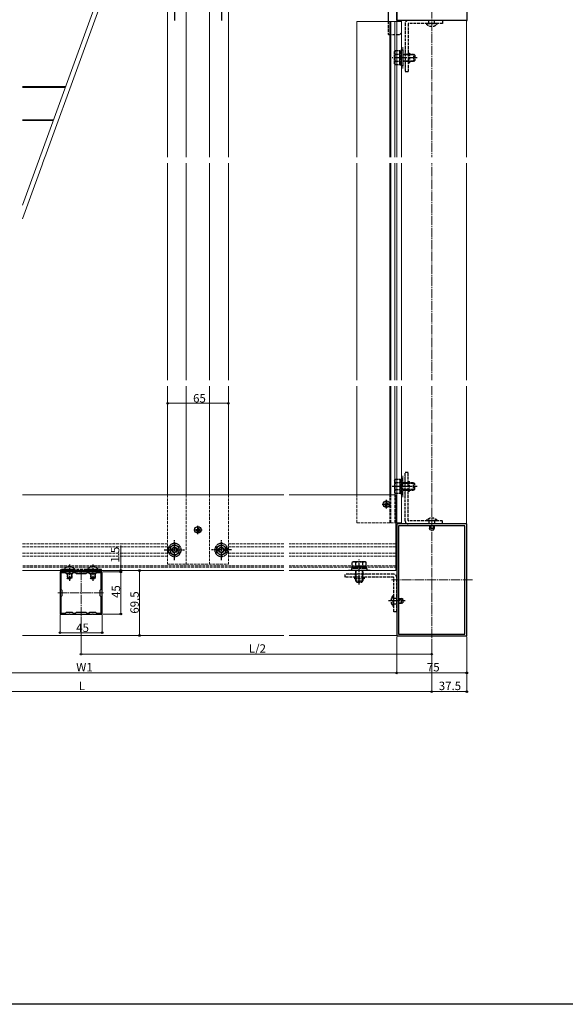
# Model space of a CAD drawing. Extents: x 0 to 1980, y 0 to 3204.
# Drawn here: x 652 to 1236, y 0 to 1053 of the extents above; entities that cross this region are included whole.
import ezdxf

# ---------------------------------------------------------------- set-up
doc = ezdxf.new("R2010")
doc.units = 0
doc.linetypes.add('YCENTER_1', pattern=[13, 10, -1, 1, -1])
doc.linetypes.add('YHIDDEN_1', pattern=[4, 3, -1])
for name, color, linetype, lineweight in [('YKK_11', 7, 'CONTINUOUS', 30), ('YKK_11E', 7, 'CONTINUOUS', 13), ('YKK_12', 2, 'CONTINUOUS', 13), ('YKK_13', 4, 'CONTINUOUS', 30), ('YKK_D', 6, 'CONTINUOUS', 13), ('YSS_K', 3, 'CONTINUOUS', 13)]:
    doc.layers.add(name, color=color, linetype=linetype, lineweight=lineweight)
doc.layers.add('YKK_ZWAK', color=7, linetype='CONTINUOUS')
doc.styles.get("Standard").update_dxf_attribs({"font": 'txt', "bigfont": 'BIGFONT'})

msp = doc.modelspace()

# ---------------------------------------------------------------- linework, layer by layer
at = {"layer": 'YKK_11', "linetype": 'ByBlock', "lineweight": -2, "ltscale": 0.5}
for p, q in [((1055.6, 1052.6), (1055.6, 1081.1)), ((1130.6, 1081.1), (1130.6, 1052.6)), ((1092.7, 1052.6), (1055.6, 1052.6)), ((1092.9, 1052.7), (1092.7, 1052.6)), ((1093.4, 1052.7), (1092.9, 1052.7)), ((1093.6, 1052.6), (1093.4, 1052.7)), ((1130.6, 1052.6), (1093.6, 1052.6)), ((1055.6, 514.1), (1055.6, 394.1)), ((1130.6, 514.1), (1055.6, 514.1)), ((1057.6, 512.1), (1057.6, 396.1)), ((1057.6, 512.1), (1057.6, 396.1)), ((1128.6, 512.1), (1057.6, 512.1)), ((1128.6, 396.1), (1128.6, 512.1)), ((1130.6, 394.1), (1130.6, 514.1)), ((1055.6, 394.1), (1130.6, 394.1)), ((1057.6, 396.1), (1128.6, 396.1))]:
    msp.add_line(p, q, dxfattribs=at)
at = {"layer": 'YKK_11E', "linetype": 'ByBlock', "lineweight": -2, "ltscale": 0.5}
for p, q in [((705.2, 462.6), (695.6, 462.6)), ((695.6, 462.6), (695.6, 440.5)), ((701.6, 461.6), (696.6, 461.6)), ((696.6, 461.6), (696.6, 444.1)), ((702.6, 460.6), (701.6, 461.6)), ((708.6, 460.6), (702.6, 460.6)), ((705.4, 462.5), (705.2, 462.6)), ((705.9, 462.5), (705.4, 462.5)), ((706.1, 462.6), (705.9, 462.5)), ((730.2, 462.6), (706.1, 462.6)), ((709.6, 461.6), (708.6, 460.6)), ((712.1, 461.6), (709.6, 461.6)), ((713.1, 460.6), (712.1, 461.6)), ((723.1, 460.6), (713.1, 460.6)), ((724.1, 461.6), (723.1, 460.6)), ((726.6, 461.6), (724.1, 461.6)), ((727.6, 460.6), (726.6, 461.6)), ((733.6, 460.6), (727.6, 460.6)), ((730.4, 462.5), (730.2, 462.6)), ((730.9, 462.5), (730.4, 462.5)), ((731.1, 462.6), (730.9, 462.5)), ((740.6, 462.6), (731.1, 462.6)), ((734.6, 461.6), (733.6, 460.6)), ((739.6, 461.6), (734.6, 461.6)), ((739.6, 444.1), (739.6, 461.6)), ((739.6, 444.1), (739.6, 461.6)), ((740.6, 440.5), (740.6, 462.6)), ((696.6, 444.1), (697.6, 443.1)), ((697.6, 443.1), (697.6, 437.1)), ((738.6, 443.1), (739.6, 444.1)), ((738.6, 437.1), (738.6, 443.1)), ((695.6, 440.5), (695.8, 440.3)), ((695.8, 439.8), (695.6, 439.6)), ((695.6, 439.6), (695.6, 417.6)), ((695.8, 440.3), (695.8, 439.8)), ((697.6, 437.1), (696.6, 436.1)), ((696.6, 436.1), (696.6, 418.6)), ((739.6, 436.1), (738.6, 437.1)), ((739.6, 418.6), (739.6, 436.1)), ((740.5, 440.3), (740.6, 440.5)), ((740.5, 439.8), (740.5, 440.3)), ((740.6, 439.6), (740.5, 439.8)), ((740.6, 417.6), (740.6, 439.6)), ((695.6, 417.6), (705.2, 417.6)), ((696.6, 418.6), (701.6, 418.6)), ((701.6, 418.6), (702.6, 419.6)), ((702.6, 419.6), (708.6, 419.6)), ((705.2, 417.6), (705.4, 417.7)), ((705.4, 417.7), (705.9, 417.7)), ((705.9, 417.7), (706.1, 417.6)), ((706.1, 417.6), (730.2, 417.6)), ((708.6, 419.6), (709.6, 418.6)), ((709.6, 418.6), (712.1, 418.6)), ((712.1, 418.6), (713.1, 419.6)), ((713.1, 419.6), (723.1, 419.6)), ((723.1, 419.6), (724.1, 418.6)), ((724.1, 418.6), (726.6, 418.6)), ((726.6, 418.6), (727.6, 419.6)), ((727.6, 419.6), (733.6, 419.6)), ((730.2, 417.6), (730.4, 417.7)), ((730.4, 417.7), (730.9, 417.7)), ((730.9, 417.7), (731.1, 417.6)), ((731.1, 417.6), (740.6, 417.6)), ((733.6, 419.6), (734.6, 418.6)), ((734.6, 418.6), (739.6, 418.6))]:
    msp.add_line(p, q, dxfattribs=at)
at = {"layer": 'YKK_12', "linetype": 'YCENTER_1'}
for p, q in [((1093.1, 391.6), (1093.1, 1089.6)), ((1062.1, 1001.1), (1062.1, 1024.1)), ((1064.6, 1001.1), (1064.6, 1024.1)), ((1062.1, 565.6), (1062.1, 542.6)), ((1064.6, 565.6), (1064.6, 542.6)), ((718.1, 415.1), (718.1, 465.1)), ((1027.1, 464.6), (1004.1, 464.6)), ((1027.1, 460.1), (1004.1, 460.1)), ((1136.6, 454.1), (1049.9, 454.1)), ((693.1, 440.1), (743.1, 440.1))]:
    msp.add_line(p, q, dxfattribs=at)
at = {"layer": 'YKK_12'}
for p, q in [((810.6, 1078.6), (810.6, 545.1)), ((830.6, 1078.6), (830.6, 545.1)), ((855.6, 1078.6), (855.6, 545.1)), ((875.6, 1078.6), (875.6, 545.1)), ((1055.6, 1051.6), (1013.1, 1051.6, 0)), ((1013.1, 545.1), (1013.1, 1051.6)), ((1048.1, 545.1), (1048.1, 1051.6)), ((1049.3, 545.1), (1049.3, 1051.6)), ((1053.6, 545.1), (1053.6, 1051.6)), ((1055.6, 515.1), (1055.6, 1051.6)), ((1055.6, 1051.6), (1060.6, 1051.6)), ((1130.1, 1052.6), (1057.1, 1052.6)), ((1057.1, 1051.6), (1057.1, 1052.6)), ((1060.6, 515.1), (1060.6, 1051.6)), ((1130.1, 514.1), (1130.1, 1052.6)), ((934.8, 545.1), (655.3, 545.1)), ((1054.6, 545.1), (940.6, 545.1)), ((1054.6, 545.1), (1054.6, 470.1)), ((1054.6, 515.1), (1060.6, 515.1)), ((1057.1, 514.1), (1057.1, 515.1)), ((1130.1, 514.1), (1057.1, 514.1)), ((655.3, 464.1), (934.8, 464.1)), ((940.6, 464.1), (1054.6, 464.1)), ((1054.6, 464.1), (1054.6, 467.6)), ((1055.6, 394.6), (1055.6, 467.6)), ((934.8, 394.6), (655.3, 394.6)), ((1055.6, 394.6), (940.6, 394.6))]:
    msp.add_line(p, q, dxfattribs=at)
at = {"layer": 'YKK_12', "linetype": 'YHIDDEN_1'}
for p, q in [((810.6, 545.1), (810.6, 471.1)), ((830.6, 545.1), (830.6, 471.1)), ((855.6, 545.1), (855.6, 471.1)), ((875.6, 545.1), (875.6, 471.1)), ((1013.1, 515.1), (1013.1, 545.1)), ((1048.1, 515.1), (1048.1, 545.1)), ((1049.3, 515.1), (1049.3, 545.1)), ((1053.6, 515.1), (1053.6, 545.1)), ((1013.1, 515.1), (1054.6, 515.1)), ((810.6, 492.6), (655.3, 492.6)), ((810.6, 489.6), (655.3, 489.6)), ((934.8, 492.6), (875.6, 492.6)), ((934.8, 489.6), (875.6, 489.6)), ((1054.6, 492.6), (940.6, 492.6)), ((1054.6, 489.6), (940.6, 489.6)), ((810.6, 482.6), (655.3, 482.6)), ((810.6, 479.6), (655.3, 479.6)), ((934.8, 482.6), (875.6, 482.6)), ((934.8, 479.6), (875.6, 479.6)), ((1054.6, 482.6), (940.6, 482.6)), ((1054.6, 479.6), (940.6, 479.6)), ((934.8, 469.1), (655.3, 469.1)), ((934.8, 467.6), (655.3, 467.6)), ((810.6, 471.1), (875.6, 471.1)), ((1054.6, 469.1), (940.6, 469.1)), ((1055.6, 467.6), (940.6, 467.6)), ((1054.6, 467.6), (1054.6, 470.1))]:
    msp.add_line(p, q, dxfattribs=at)
at = {"layer": 'YKK_13', "linetype": 'Continuous'}
for p, q in [((1131.1, 1053.2), (1131.1, 1086)), ((1046.6, 1072.1), (1046.6, 1051.6)), ((1055.6, 1072.1), (1055.6, 1052.6)), ((1055.6, 1052.6), (1061.1, 1052.6)), ((1057.1, 1052.6), (1057.1, 1052.6)), ((1058.6, 1052.6), (1058.6, 1052.6)), ((1059.6, 1052.6), (1059.6, 1052.6)), ((1060.6, 1052.6), (1060.6, 1052.6)), ((1061.6, 1052.6), (1061.1, 1052.6)), ((1075.6, 1052.6), (1075.6, 1052.6)), ((1088.6, 1052.6), (1088.6, 1052.6)), ((1097.6, 1052.6), (1097.6, 1052.6)), ((1110.6, 1052.6), (1110.6, 1052.6)), ((1130.3, 1052.6), (1130.5, 1052.6))]:
    msp.add_line(p, q, dxfattribs=at)
at = {"layer": 'YKK_13', "linetype": 'YCENTER_1', "ltscale": 0.5}
for p, q in [((818.1, 1074.6), (818.1, 1052.6)), ((868.1, 1074.6), (868.1, 1052.6)), ((1077.4, 554.1), (1050.9, 554.1)), ((1044.6, 530.6), (1044.6, 539.6)), ((1040.1, 535.1), (1049.1, 535.1)), ((1064.6, 431.6), (1046.7, 431.6))]:
    msp.add_line(p, q, dxfattribs=at)
at = {"layer": 'YKK_13', "linetype": 'YHIDDEN_1'}
for p, q in [((1046.6, 1051.6), (1046.6, 1038.1)), ((1064.6, 1049.4), (1064.6, 997.6)), ((1104.6, 1052.6), (1067.8, 1052.6)), ((1067.8, 1049.1), (1067.8, 997.6)), ((1104.6, 1049.4), (1068.1, 1049.4)), ((1087.2, 1048.9), (1087.2, 1049.4)), ((1099, 1049.4), (1087.2, 1049.4)), ((1099, 1048.9), (1087.2, 1048.9)), ((1090.1, 1049.4), (1090.1, 1052.6)), ((1096.1, 1049.4), (1096.1, 1052.6)), ((1099, 1048.9), (1099, 1049.4)), ((1104.6, 1052.6), (1104.6, 1049.4)), ((1047.1, 1037.6), (1058.4, 1037.6)), ((1058.8, 1037.7), (1060.6, 1039.6)), ((1069.4, 1016.6), (1064.6, 1016.6)), ((1069.4, 1015.8), (1064.6, 1015.8)), ((1067.8, 1017.8), (1069.4, 1017.8)), ((1069.4, 1017.8), (1069.4, 1007.4)), ((1069.4, 1009.3), (1064.6, 1009.3)), ((1069.4, 1008.6), (1064.6, 1008.6)), ((1067.8, 1007.4), (1069.4, 1007.4)), ((1067.8, 997.6), (1064.6, 997.6)), ((1067.8, 569.1), (1064.6, 569.1)), ((1064.6, 517.3), (1064.6, 569.1)), ((1067.8, 517.6), (1067.8, 569.1)), ((1067.8, 559.3), (1069.4, 559.3)), ((1069.4, 548.9), (1069.4, 559.3)), ((1069.4, 558.1), (1064.6, 558.1)), ((1069.4, 557.3), (1064.6, 557.3)), ((1069.4, 550.8), (1064.6, 550.8)), ((1069.4, 550.1), (1064.6, 550.1)), ((1067.8, 548.9), (1069.4, 548.9)), ((1104.6, 517.3), (1068.1, 517.3)), ((1099, 517.8), (1087.2, 517.8)), ((1087.2, 517.8), (1087.2, 517.3)), ((1099, 517.3), (1087.2, 517.3)), ((1090.1, 517.3), (1090.1, 514.1)), ((1096.1, 517.3), (1096.1, 514.1)), ((1099, 517.8), (1099, 517.3)), ((1104.6, 514.1), (1104.6, 517.3)), ((1104.6, 514.1), (1067.8, 514.1)), ((1090.6, 512.1), (1090.6, 509)), ((1095.6, 509), (1090.6, 509)), ((1091.4, 507.3), (1090.6, 509)), ((1091.3, 512.1), (1091.3, 507.6)), ((1094.8, 507.3), (1091.4, 507.3)), ((1094.8, 507.3), (1095.6, 509)), ((1095, 512.1), (1095, 507.6)), ((1095.6, 512.1), (1095.6, 509)), ((740.1, 465.1), (696.1, 465.1)), ((696.1, 465.1), (696.1, 462.6)), ((698.1, 465.1), (698.1, 462.6)), ((702.9, 462.6), (702.9, 465.1)), ((705.6, 470.6), (705.6, 453.1)), ((708.4, 462.6), (708.4, 465.1)), ((727.9, 462.6), (727.9, 465.1)), ((730.6, 470.6), (730.6, 453.1)), ((733.4, 462.6), (733.4, 465.1)), ((738.1, 462.6), (738.1, 465.1)), ((740.1, 462.6), (740.1, 465.1)), ((696.1, 462.6), (740.1, 462.6)), ((703.6, 460.6), (703.6, 455.9)), ((707.7, 460.6), (707.7, 455.9)), ((728.6, 460.6), (728.6, 455.9)), ((732.7, 460.6), (732.7, 455.9)), ((1000.6, 456.9), (1000.6, 460.1)), ((1052.4, 460.1), (1000.6, 460.1)), ((1052.1, 456.9), (1000.6, 456.9)), ((1010.4, 456.9), (1010.4, 455.3)), ((1020.8, 455.3), (1010.4, 455.3)), ((1011.6, 455.3), (1011.6, 460.1)), ((1012.4, 455.3), (1012.4, 460.1)), ((1018.9, 455.3), (1018.9, 460.1)), ((1019.6, 455.3), (1019.6, 460.1)), ((1020.8, 456.9), (1020.8, 455.3)), ((1052.4, 420.1), (1052.4, 456.6)), ((1055.6, 420.1), (1055.6, 456.9)), ((1051.9, 425.7), (1051.9, 437.5)), ((1051.9, 437.5), (1052.4, 437.5)), ((1052.4, 425.7), (1052.4, 437.5)), ((1052.4, 434.6), (1055.6, 434.6)), ((1057.6, 434.1), (1060.7, 434.1)), ((1057.6, 433.4), (1062.1, 433.4)), ((1060.7, 429.1), (1060.7, 434.1)), ((1062.4, 433.3), (1060.7, 434.1)), ((1062.4, 429.9), (1062.4, 433.3)), ((1051.9, 425.7), (1052.4, 425.7)), ((1052.4, 428.6), (1055.6, 428.6)), ((1057.6, 429.7), (1062.1, 429.7)), ((1057.6, 429.1), (1060.7, 429.1)), ((1062.4, 429.9), (1060.7, 429.1)), ((1055.6, 420.1), (1052.4, 420.1))]:
    msp.add_line(p, q, dxfattribs=at)
at = {"layer": 'YKK_13', "linetype": 'YCENTER_1'}
for p, q in [((1077.4, 1012.6), (1050.9, 1012.6)), ((838.6, 507.6), (847.6, 507.6)), ((843.1, 503.1), (843.1, 512.1)), ((1015.6, 449.3), (1015.6, 475.8))]:
    msp.add_line(p, q, dxfattribs=at)
at = {"layer": 'YKK_13', "linetype": 'YHIDDEN_1', "ltscale": 0.5}
for p, q in [((1053.4, 1019.1), (1054, 1020.1)), ((1053.4, 1006.1), (1053.4, 1019.1)), ((1058.9, 1020.1), (1054, 1020.1)), ((1058.9, 1016.3), (1054, 1016.3)), ((1058.9, 1005.1), (1058.9, 1020.1)), ((1058.9, 1019.6), (1060.5, 1019.6)), ((1058.9, 1008.6), (1058.9, 1016.6)), ((1060.5, 1004.1), (1060.5, 1021.1)), ((1060.5, 1021.1), (1062.1, 1021.1)), ((1062.1, 1021.1), (1062.1, 1004.1)), ((1062.1, 1016.6), (1073.7, 1016.6)), ((1074.4, 1015.9), (1062.1, 1015.9)), ((1073.7, 1016.6), (1073.7, 1008.6)), ((1074.9, 1015.4), (1073.7, 1016.6)), ((1074.9, 1015.4), (1074.9, 1009.8)), ((1053.4, 1006.1), (1054, 1005.1)), ((1058.9, 1008.8), (1054, 1008.8)), ((1058.9, 1005.1), (1054, 1005.1)), ((1060.5, 1005.5), (1058.9, 1005.5)), ((1062.1, 1004.1), (1060.5, 1004.1)), ((1074.4, 1009.2), (1062.1, 1009.2)), ((1073.7, 1008.6), (1062.1, 1008.6)), ((1074.9, 1009.8), (1073.7, 1008.6)), ((1053.4, 560.6), (1054, 561.6)), ((1053.4, 560.6), (1053.4, 547.6)), ((1058.9, 561.6), (1054, 561.6)), ((1058.9, 561.6), (1058.9, 546.6)), ((1060.5, 561.1), (1058.9, 561.1)), ((1062.1, 562.6), (1060.5, 562.6)), ((1060.5, 562.6), (1060.5, 545.6)), ((1062.1, 545.6), (1062.1, 562.6)), ((1058.9, 557.8), (1054, 557.8)), ((1058.9, 550.3), (1054, 550.3)), ((1058.9, 558.1), (1058.9, 550.1)), ((1073.7, 558.1), (1062.1, 558.1)), ((1074.4, 557.4), (1062.1, 557.4)), ((1074.4, 550.7), (1062.1, 550.7)), ((1062.1, 550.1), (1073.7, 550.1)), ((1073.7, 550.1), (1073.7, 558.1)), ((1074.9, 556.9), (1073.7, 558.1)), ((1074.9, 551.3), (1073.7, 550.1)), ((1074.9, 551.3), (1074.9, 556.9)), ((1053.4, 547.6), (1054, 546.6)), ((1058.9, 546.6), (1054, 546.6)), ((1058.9, 547), (1060.5, 547)), ((1060.5, 545.6), (1062.1, 545.6)), ((818.1, 475.1), (818.1, 497.1)), ((868.1, 475.1), (868.1, 497.1)), ((807.1, 486.1), (829.1, 486.1)), ((818.1, 491.8), (813.1, 489)), ((813.1, 489), (813.1, 487.9)), ((813.1, 487.9), (813.1, 483.2)), ((823.1, 489), (818.1, 491.8)), ((823.1, 488.1), (823.1, 489)), ((823.1, 487.9), (823.1, 489)), ((823.1, 483.2), (823.1, 488.1)), ((823.1, 483.2), (823.1, 487.9)), ((879.1, 486.1), (857.1, 486.1)), ((863.1, 489), (868.1, 491.8)), ((863.1, 488.1), (863.1, 489)), ((863.1, 487.9), (863.1, 489)), ((863.1, 483.2), (863.1, 488.1)), ((863.1, 483.2), (863.1, 487.9)), ((868.1, 491.8), (873.1, 489)), ((873.1, 489), (873.1, 487.9)), ((873.1, 487.9), (873.1, 483.2)), ((813.1, 483.2), (813.5, 483)), ((813.1, 483.2), (813.7, 482.9)), ((813.7, 482.9), (818.1, 480.3)), ((818.1, 480.3), (822.6, 482.9)), ((822.6, 482.9), (823.1, 483.2)), ((822.7, 483), (823.1, 483.2)), ((863.5, 483), (863.1, 483.2)), ((863.7, 482.9), (863.1, 483.2)), ((868.1, 480.3), (863.7, 482.9)), ((872.6, 482.9), (868.1, 480.3)), ((873.1, 483.2), (872.6, 482.9)), ((873.1, 483.2), (872.8, 483)), ((699.7, 465.3), (699.7, 465.1)), ((711.5, 465.3), (699.7, 465.3)), ((699.7, 465.1), (711.5, 465.1)), ((711.5, 465.3), (711.5, 465.1)), ((724.7, 465.3), (724.7, 465.1)), ((736.5, 465.3), (724.7, 465.3)), ((724.7, 465.1), (736.5, 465.1)), ((736.5, 465.3), (736.5, 465.1)), ((1024.1, 466.2), (1007.1, 466.2)), ((1007.1, 466.2), (1007.1, 464.6)), ((1007.1, 464.6), (1024.1, 464.6)), ((1009.1, 473.3), (1008.1, 472.7)), ((1008.1, 467.8), (1008.1, 472.7)), ((1023.1, 467.8), (1008.1, 467.8)), ((1008.6, 467.8), (1008.6, 466.2)), ((1022.1, 473.3), (1009.1, 473.3)), ((1019.6, 467.8), (1011.6, 467.8)), ((1011.6, 464.6), (1011.6, 453)), ((1011.9, 467.8), (1011.9, 472.7)), ((1012.3, 452.3), (1012.3, 464.6)), ((1019, 452.3), (1019, 464.6)), ((1019.4, 467.8), (1019.4, 472.7)), ((1019.6, 453), (1019.6, 464.6)), ((1022.1, 473.3), (1023.1, 472.7)), ((1022.7, 466.2), (1022.7, 467.8)), ((1023.1, 467.8), (1023.1, 472.7)), ((1024.1, 464.6), (1024.1, 466.2)), ((703.1, 460.6), (703.1, 456.8)), ((708.1, 456.8), (703.1, 456.8)), ((703.9, 455.1), (703.1, 456.8)), ((707.3, 455.1), (703.9, 455.1)), ((708.1, 456.8), (707.3, 455.1)), ((708.1, 460.6), (708.1, 456.8)), ((728.1, 460.6), (728.1, 456.8)), ((733.1, 456.8), (728.1, 456.8)), ((728.9, 455.1), (728.1, 456.8)), ((732.3, 455.1), (728.9, 455.1)), ((733.1, 456.8), (732.3, 455.1)), ((733.1, 460.6), (733.1, 456.8)), ((1011.6, 453), (1019.6, 453)), ((1012.8, 451.8), (1011.6, 453)), ((1012.8, 451.8), (1018.4, 451.8)), ((1018.4, 451.8), (1019.6, 453))]:
    msp.add_line(p, q, dxfattribs=at)
at = {"layer": 'YKK_13'}
for p, q in [((701.4, 981.6), (655.3, 981.6)), ((701.3, 981.1), (655.3, 981.1)), ((688.5, 946.1), (655.3, 946.1)), ((688.3, 945.6), (655.3, 945.6)), ((1042.6, 535.6), (1043.6, 535.6)), ((1042.6, 534.6), (1043.6, 534.6)), ((1043.6, 535.6), (1044, 535.7)), ((1043.6, 534.6), (1044, 534.5)), ((1044.1, 536.1), (1044, 535.7)), ((1044.1, 534.1), (1044, 534.5)), ((1044.1, 537.1), (1044.1, 536.1)), ((1044.1, 533), (1044.1, 534.1)), ((1045.1, 537.1), (1045.2, 536.1)), ((1045.1, 533), (1045.2, 534.1)), ((1045.2, 536.1), (1045.2, 535.7)), ((1045.6, 535.6), (1045.2, 535.7)), ((1045.6, 534.6), (1045.2, 534.5)), ((1045.2, 534.1), (1045.2, 534.5)), ((1046.7, 535.6), (1045.6, 535.6)), ((1046.7, 534.6), (1045.6, 534.6)), ((841.1, 508.1), (842.1, 508.1)), ((841.1, 507.1), (842.1, 507.1)), ((842.1, 508.1), (842.5, 508.2)), ((842.1, 507.1), (842.5, 507)), ((842.6, 508.6), (842.5, 508.2)), ((842.6, 506.6), (842.5, 507)), ((842.6, 509.6), (842.6, 508.6)), ((842.6, 505.5), (842.6, 506.6)), ((843.6, 509.6), (843.7, 508.6)), ((843.6, 505.5), (843.7, 506.6)), ((843.7, 508.6), (843.7, 508.2)), ((844.1, 508.1), (843.7, 508.2)), ((844.1, 507.1), (843.7, 507)), ((843.7, 506.6), (843.7, 507)), ((845.2, 508.1), (844.1, 508.1)), ((845.2, 507.1), (844.1, 507.1))]:
    msp.add_line(p, q, dxfattribs=at)
for centre, radius in [((1044.6, 535.1), 3.5), ((1046.5, 533.2), 0.3), ((843.1, 507.6), 3.5), ((845, 505.7), 0.3)]:
    msp.add_circle(centre, radius, dxfattribs=at)
at = {"layer": 'YKK_13', "linetype": 'YHIDDEN_1', "ltscale": 0.5}
for centre, radius in [((818.1, 486.1), 3), ((818.1, 486.1), 2.4), ((868.1, 486.1), 3), ((868.1, 486.1), 2.4)]:
    msp.add_circle(centre, radius, dxfattribs=at)
at = {"layer": 'YKK_13', "linetype": 'YHIDDEN_1'}
for centre, radius, start, end in [((1067.8, 1049.4), 3.2, 90, 180), ((1068.1, 1049.1), 0.3, 90, 180), ((1093.1, 1054.6), 8.23, 224.2189, 315.7811), ((1047.1, 1038.1), 0.5, 180, 270), ((1058.4, 1038.1), 0.5, 270, 315), ((1067.8, 517.3), 3.2, 180, 270), ((1068.1, 517.6), 0.3, 180, 270), ((1093.1, 512), 8.23, 44.2189, 135.7811), ((1052.1, 456.6), 0.3, 0, 90), ((1052.4, 456.9), 3.2, 0, 90), ((1057.7, 431.6), 8.23, 134.2189, 225.7811)]:
    msp.add_arc(centre, radius, start, end, dxfattribs=at)
at = {"layer": 'YKK_13', "linetype": 'Continuous'}
msp.add_arc((1130.5, 1053.2), 0.6, 270, 0, dxfattribs=at)
at = {"layer": 'YKK_13', "linetype": 'YHIDDEN_1', "ltscale": 0.5}
for centre, radius, start, end in [((1056.8, 1018.2), 3.32, 145.6158, 214.3842), ((1065.9, 1012.6), 12.4, 162.412, 197.588), ((1056.8, 1006.9), 3.32, 145.6158, 214.3842), ((1056.8, 559.7), 3.32, 145.6158, 214.3842), ((1065.9, 554.1), 12.4, 162.412, 197.588), ((1056.8, 548.4), 3.32, 145.6158, 214.3842), ((818.1, 486.1), 7, 169.4757, 212.1158), ((818.1, 486.1), 7, 90, 169.4757), ((818.1, 486.1), 5, 156.8676, 217.3832), ((818.1, 486.1), 5, 156.8676, 217.3832), ((818.1, 486.1), 5, 23.1324, 156.8676), ((818.1, 486.1), 5, 23.1324, 156.8676), ((818.1, 486.1), 7, 10.5243, 90), ((818.1, 486.1), 5, 322.6168, 23.1324), ((818.1, 486.1), 5, 322.6168, 23.1324), ((818.1, 486.1), 7, 327.8842, 10.5243), ((868.1, 486.1), 7, 169.4757, 212.1158), ((868.1, 486.1), 7, 90, 169.4757), ((868.1, 486.1), 5, 156.8676, 217.3832), ((868.1, 486.1), 5, 156.8676, 217.3832), ((868.1, 486.1), 5, 23.1324, 156.8676), ((868.1, 486.1), 5, 23.1324, 156.8676), ((868.1, 486.1), 7, 10.5243, 90), ((868.1, 486.1), 5, 322.6168, 23.1324), ((868.1, 486.1), 5, 322.6168, 23.1324), ((868.1, 486.1), 7, 327.8842, 10.5243), ((818.1, 486.1), 7, 212.1158, 327.8842), ((818.1, 486.1), 5, 217.3832, 322.6168), ((818.1, 486.1), 5, 217.3832, 322.6168), ((868.1, 486.1), 7, 212.1158, 327.8842), ((868.1, 486.1), 5, 217.3832, 322.6168), ((868.1, 486.1), 5, 217.3832, 322.6168), ((705.6, 460.4), 7.7, 39.9831, 140.0169), ((730.6, 460.4), 7.7, 39.9831, 140.0169), ((1010, 470), 3.32, 55.6158, 124.3842), ((1015.6, 460.9), 12.4, 72.412, 107.588), ((1021.3, 470), 3.32, 55.6158, 124.3842)]:
    msp.add_arc(centre, radius, start, end, dxfattribs=at)
at = {"layer": 'YKK_13'}
for centre, start, end in [((1044.8, 535.1), 167.137, 192.863), ((1044.6, 534.9), 77.137, 102.863), ((1044.6, 535.2), 257.137, 282.863), ((1044.5, 535.1), 347.137, 12.863), ((843.3, 507.6), 167.137, 192.863), ((843.1, 507.4), 77.137, 102.863), ((843, 507.6), 347.137, 12.863), ((843.1, 507.7), 257.137, 282.863)]:
    msp.add_arc(centre, 2.25, start, end, dxfattribs=at)
at = {"layer": 'YKK_D'}
for p, q in [((810.6, 643.1), (875.6, 643.1)), ((760.6, 464.1), (760.6, 490.9)), ((741.1, 464.1), (761.6, 464.1)), ((759.6, 464.1), (781.6, 464.1)), ((760.6, 462.6), (760.6, 464.1)), ((780.6, 464.1), (780.6, 394.6)), ((741.6, 462.6), (761.6, 462.6)), ((741.6, 462.6), (761.6, 462.6)), ((760.6, 462.6), (760.6, 417.6)), ((760.6, 462.6), (760.6, 459.2)), ((695.6, 416.6), (695.6, 396.6)), ((718.1, 414.1), (718.1, 373.6)), ((740.6, 416.6), (740.6, 396.6)), ((741.6, 417.6), (761.6, 417.6)), ((695.6, 397.6), (740.6, 397.6)), ((759.7, 394.6), (781.6, 394.6)), ((1055.6, 393.1), (1055.6, 353.6)), ((1055.6, 393.1), (1055.6, 353.6)), ((1093.1, 390.6), (1093.1, 333.6)), ((1093.1, 390.6), (1093.1, 333.6)), ((1130.6, 393.1), (1130.6, 333.6)), ((1130.6, 393.1), (1130.6, 353.6)), ((1093.1, 389.6), (1093.1, 373.6)), ((1093.1, 374.6), (718.1, 374.6)), ((380.6, 354.6), (1055.6, 354.6)), ((1055.6, 354.6), (1130.6, 354.6)), ((343.1, 334.6), (1093.1, 334.6)), ((1093.1, 334.6), (1130.6, 334.6))]:
    msp.add_line(p, q, dxfattribs=at)
at = {"layer": 'YKK_D', "linetype": 'ByBlock', "lineweight": -2}
for centre in [(810.6, 643.1), (875.6, 643.1), (760.6, 464.1), (780.6, 464.1), (760.6, 462.6), (760.6, 462.6), (760.6, 417.6), (695.6, 397.6), (740.6, 397.6), (780.6, 394.6), (718.1, 374.6), (1093.1, 374.6), (1055.6, 354.6), (1055.6, 354.6), (1130.6, 354.6), (1093.1, 334.6), (1093.1, 334.6), (1130.6, 334.6)]:
    msp.add_circle(centre, 0.85, dxfattribs=at)
at = {"layer": 'YKK_ZWAK'}
msp.add_line((1980, 0), (0, 0), dxfattribs=at)

# ---------------------------------------------------------------- texts
at = {"layer": 'YKK_D'}
for s, p in [('65', (837.9, 643.9)), ('45', (712.9, 398.4)), ('L/2', (897.5, 376.2)), ('W1', (712.9, 356.2)), ('75', (1087.9, 356.2)), ('L', (715.7, 336.2)), ('37.5', (1100.6, 336.2))]:
    msp.add_text(s, height=9, dxfattribs=at).set_placement(p)
for s, p in [('1.5', (759, 472.5)), ('45', (759.8, 434.8)), ('69.5', (779.8, 418))]:
    msp.add_text(s, height=9, rotation=90, dxfattribs=at).set_placement(p)

# ---------------------------------------------------------------- next in the draw order: wipeouts: each hides what was drawn before it
at = {"color": 0}
for points in [[(285.5, 900.2), (1715.9, 900.2), (1715.9, 906.2), (285.5, 906.2), (285.5, 903.2)], [(294.6, 661.7), (1719.3, 661.7), (1719.3, 667.7), (294.6, 667.7), (294.6, 664.7)]]:
    msp.add_wipeout(points, dxfattribs=at).dxf.layer = 'YKK_13'

# ---------------------------------------------------------------- next in the draw order: linework, layer by layer
at = {"layer": 'YSS_K'}
for p, q in [((655.3, 854.9), (753.6, 1124.9)), ((655.3, 840.3), (758.3, 1123.2))]:
    msp.add_line(p, q, dxfattribs=at)

doc.saveas('drawing.dxf')
